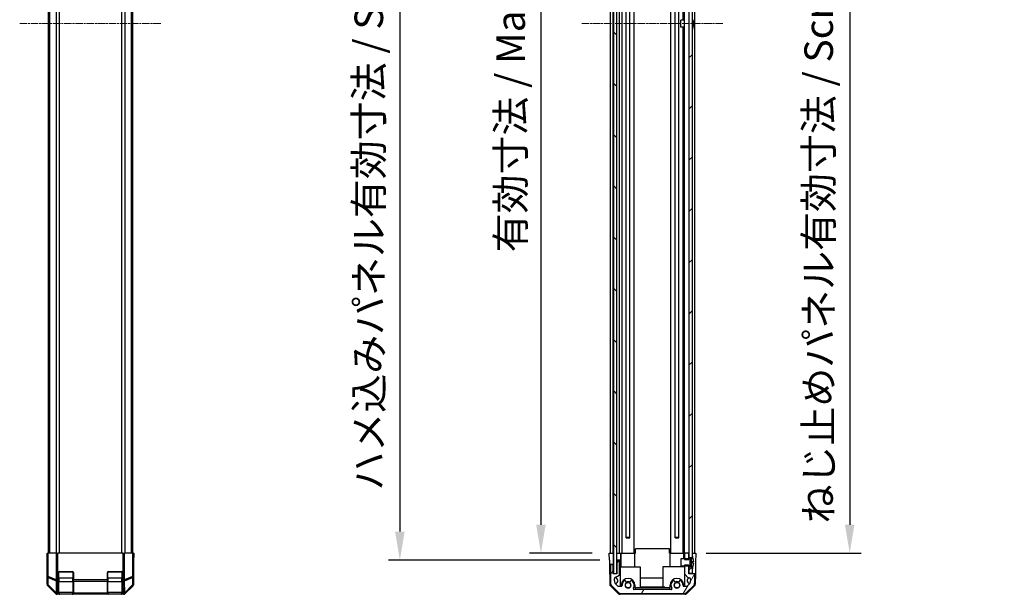
# Model space of a CAD drawing. Units: millimetres. Extents: x 0 to 8857, y 0 to 1967.
# Drawn here: x 1924 to 2355, y 623 to 874 of the extents above; entities that cross this region are included whole.
import ezdxf

# ---------------------------------------------------------------- set-up
doc = ezdxf.new("R2010")
doc.units = ezdxf.units.MM
doc.linetypes.add('CHAIN', pattern=[0.3543, 0.2362, -0.0295, 0.0591, -0.0295])
for name, color, linetype, lineweight in [('AM_5', 3, 'Continuous', 25), ('AM_5 @ 1', 3, 'Continuous', 25), ('TK1', 7, 'Continuous', 25), ('TK2', 2, 'Continuous', 25), ('TK3', 5, 'Continuous', 25), ('TK4', 3, 'Continuous', 25), ('TK5', 4, 'Continuous', 25), ('TK8', 8, 'Continuous', 25)]:
    doc.layers.add(name, color=color, linetype=linetype, lineweight=lineweight)
doc.layers.add('Centerline (ISO)', color=7, linetype='Continuous', lineweight=18, true_color=0x80ffff)
doc.layers.add('Hatch (ISO)', color=1, linetype='Continuous', lineweight=18, true_color=0xff0000)
doc.styles.add('Note Text (TK)', font='txt')
doc.dimstyles.new('Default - Method 1b (TK)', dxfattribs={"dimscale": 2.5, "dimtxt": 2.5, "dimasz": 2.5, "dimexe": 1, "dimexo": 1.5, "dimgap": 1, "dimtad": 1, "dimtoh": 1, "dimrnd": 1e-08, "dimdsep": 46, "dimtxsty": 'Note Text (TK)', "dimcen": 0.09, "dimdle": 5, "dimclrd": 100, "dimclre": 100, "dimclrt": 7, "dimadec": 1, "dimazin": 1, "dimtfac": 1, "dimtmove": 0, "dimatfit": 3, "dimfxl": 0, "dimtolj": 1, "dimlwd": -1, "dimlwe": -1, "dimarcsym": 0})

# ---------------------------------------------------------------- blocks, each defined once
blk = doc.blocks.new('*D40')
at = {"layer": 'AM_5', "color": 100, "transparency": 16777216}
for p, q in [((2174.45, 1104.63), (2146.96, 1104.63)), ((2151.96, 1092.13), (2151.96, 653.13)), ((2174.36, 640.63), (2146.96, 640.63))]:
    blk.add_line(p, q, dxfattribs=at)
for points in [[(2149.87, 1092.13), (2154.04, 1092.13), (2151.96, 1104.63)], [(2149.87, 653.13), (2154.04, 653.13), (2151.96, 640.63)]]:
    blk.add_solid(points, dxfattribs=at)
at = {"layer": 'Defpoints', "color": 0, "transparency": 16777216}
for p in [(2181.95, 1104.63), (2151.96, 640.63), (2181.86, 640.63)]:
    blk.add_point(p, dxfattribs=at)
at = {"layer": 'AM_5', "color": 7, "transparency": 16777216, "insert": (2138.72, 768.62), "char_height": 12.5, "attachment_point": 4, "rotation": 90, "style": 'Note Text (TK)'}
blk.add_mtext('\\A1; 有効寸法 / Max dim. D-36', dxfattribs=at)
blk = doc.blocks.new('*D41')
at = {"layer": 'AM_5', "color": 100, "transparency": 16777216}
for p, q in [((2177.71, 1107.63), (2085.21, 1107.63)), ((2090.21, 1095.13), (2090.21, 650.13)), ((2177.71, 637.63), (2085.21, 637.63))]:
    blk.add_line(p, q, dxfattribs=at)
for points in [[(2088.13, 1095.13), (2092.3, 1095.13), (2090.21, 1107.63)], [(2088.13, 650.13), (2092.3, 650.13), (2090.21, 637.63)]]:
    blk.add_solid(points, dxfattribs=at)
at = {"layer": 'Defpoints', "color": 0, "transparency": 16777216}
for p in [(2185.21, 1107.63), (2090.21, 637.63), (2185.21, 637.63)]:
    blk.add_point(p, dxfattribs=at)
at = {"layer": 'AM_5', "color": 7, "transparency": 16777216, "insert": (2076.62, 664.25), "char_height": 12.5, "attachment_point": 4, "rotation": 90, "style": 'Note Text (TK)'}
blk.add_mtext('\\A1; ハメ込みパネル有効寸法 / Slide panel Max dim. D-30', dxfattribs=at)
blk = doc.blocks.new('*D42')
at = {"layer": 'AM_5', "color": 100, "transparency": 16777216}
for p, q in [((2224.26, 1104.63), (2292.12, 1104.63)), ((2287.12, 1092.13), (2287.12, 653.13)), ((2224.26, 640.63), (2292.12, 640.63))]:
    blk.add_line(p, q, dxfattribs=at)
for points in [[(2285.04, 1092.13), (2289.2, 1092.13), (2287.12, 1104.63)], [(2285.04, 653.13), (2289.2, 653.13), (2287.12, 640.63)]]:
    blk.add_solid(points, dxfattribs=at)
at = {"layer": 'Defpoints', "color": 0, "transparency": 16777216}
for p in [(2216.76, 1104.63), (2216.76, 640.63), (2287.12, 640.63)]:
    blk.add_point(p, dxfattribs=at)
at = {"layer": 'AM_5', "color": 7, "transparency": 16777216, "insert": (2273.53, 649.87), "char_height": 12.5, "attachment_point": 4, "rotation": 90, "style": 'Note Text (TK)'}
blk.add_mtext('\\A1; ねじ止めパネル有効寸法 / Screwed panel Max dim. D-36', dxfattribs=at)

msp = doc.modelspace()

# ---------------------------------------------------------------- hatches: boundary and pattern name
at = {"layer": 'Hatch (ISO)'}
h = msp.add_hatch(dxfattribs=at)
h.set_pattern_fill('ANSI31', color=256, scale=127, angle=90.00021, style=0)
h.set_pattern_definition([(135.0002, (915, -40), (-11.22528, -11.22536), [])])
h.paths.add_polyline_path([(2183.7135, 631.68), (2185.2135, 631.68), (2185.2135, 637.13), (2185.2135, 1108.13), (2185.2135, 1113.58), (2183.7135, 1113.58)])
h = msp.add_hatch(dxfattribs=at)
h.set_pattern_fill('ANSI31', color=256, scale=127, style=0)
h.set_pattern_definition([(45, (915, -40), (-11.22532, 11.22532), [])])
h.paths.add_polyline_path([(2216.7635, 638.73), (2218.2635, 638.73), (2218.2635, 639.4032), (2218.2635, 1105.8569), (2218.2635, 1106.53), (2216.7635, 1106.53), (2216.7635, 1105.13), (2216.7635, 640.13)])
h.paths.add_polyline_path([(2218.2635, 634.53), (2216.7635, 634.53), (2216.7635, 631.88), (2218.2635, 631.88), (2218.2635, 633.8569)])
h.paths.add_polyline_path([(2218.2635, 1113.38), (2216.7635, 1113.38), (2216.7635, 1110.73), (2218.2635, 1110.73), (2218.2635, 1111.4032)])
h = msp.add_hatch(dxfattribs=at)
h.set_pattern_fill('ANSI31', color=256, scale=127, angle=14.999978, style=0)
h.set_pattern_definition([(60, (915, -40), (-13.74815, 7.9375), [])])
edge = h.paths.add_edge_path()
edge.add_line((2214.7635, 637.8595), (2216.7635, 637.8595))
edge.add_line((2216.7635, 637.8595), (2216.7635, 638.132))
edge.add_line((2216.7635, 638.132), (2216.7635, 638.73))
edge.add_line((2216.7635, 638.73), (2216.7635, 640.13))
edge.add_ellipse((2216.2635, 640.13), major_axis=(0.5, 0), ratio=1, start_angle=0, end_angle=90)
edge.add_line((2216.2635, 640.63), (2215.2635, 640.63))
edge.add_ellipse((2215.2635, 640.13), major_axis=(0, 0.5), ratio=1, start_angle=0, end_angle=90)
edge.add_line((2214.7635, 640.13), (2214.7635, 638.1301))
edge.add_line((2214.7635, 638.1301), (2214.7635, 637.8595))
edge = h.paths.add_edge_path()
edge.add_ellipse((2184.3635, 627.7585), major_axis=(-2, 0), ratio=1, start_angle=0, end_angle=45)
edge.add_line((2182.9493, 626.3443), (2185.7777, 623.5158))
edge.add_ellipse((2187.1919, 624.93), major_axis=(-1.4142, -1.4142), ratio=1, start_angle=0, end_angle=45)
edge.add_line((2187.1919, 622.93), (2214.4351, 622.93))
edge.add_ellipse((2214.4351, 624.93), major_axis=(0, -2), ratio=1, start_angle=0, end_angle=45)
edge.add_line((2215.8493, 623.5158), (2218.6777, 626.3443))
edge.add_ellipse((2217.2635, 627.7585), major_axis=(1.4142, -1.4142), ratio=1, start_angle=0, end_angle=45)
edge.add_line((2219.2635, 627.7585), (2219.2635, 631.13))
edge.add_ellipse((2218.7635, 631.13), major_axis=(0.5, 0), ratio=1, start_angle=0, end_angle=90)
edge.add_line((2218.7635, 631.63), (2216.7635, 631.63))
edge.add_line((2216.7635, 631.63), (2216.7635, 631.88))
edge.add_line((2216.7635, 631.88), (2216.7635, 634.53))
edge.add_line((2216.7635, 634.53), (2216.7635, 635.1281))
edge.add_line((2216.7635, 635.1281), (2216.7635, 635.4005))
edge.add_line((2216.7635, 635.4005), (2214.7635, 635.4005))
edge.add_line((2214.7635, 635.4005), (2214.7635, 635.13))
edge.add_line((2214.7635, 635.13), (2214.7635, 631.6744))
edge.add_ellipse((2215.1635, 631.6744), major_axis=(-0.4, 0), ratio=1, start_angle=0, end_angle=45)
edge.add_line((2214.8807, 631.3916), (2216.325, 629.9472))
edge.add_ellipse((2216.6079, 630.23), major_axis=(-0.2828, -0.2828), ratio=1, start_angle=0, end_angle=45)
edge.add_line((2216.6079, 629.83), (2216.9635, 629.83))
edge.add_ellipse((2216.9635, 629.33), major_axis=(0, 0.5), ratio=1, start_angle=270, end_angle=360, ccw=False)
edge.add_line((2217.4635, 629.33), (2217.4635, 628.5041))
edge.add_ellipse((2215.4635, 628.5041), major_axis=(2, 0), ratio=1, start_angle=315, end_angle=360, ccw=False)
edge.add_line((2216.8777, 627.0898), (2216.0351, 626.2472))
edge.add_ellipse((2215.7522, 626.53), major_axis=(0.2828, -0.2828), ratio=1, start_angle=315, end_angle=360, ccw=False)
edge.add_line((2215.7522, 626.13), (2214.5619, 626.13))
edge.add_ellipse((2214.5619, 626.53), major_axis=(0, -0.4), ratio=1, start_angle=268.121113, end_angle=360, ccw=False)
edge.add_ellipse((2211.5135, 626.63), major_axis=(2.6486, -0.0869), ratio=1, start_angle=0, end_angle=42.913312)
edge.add_ellipse((2213.0221, 627.9431), major_axis=(0.4903, 0.4267), ratio=1, start_angle=0, end_angle=108.965575)
edge.add_line((2212.4592, 628.2681), (2212.4195, 628.1992))
edge.add_ellipse((2212.9824, 627.8742), major_axis=(-0.5629, 0.325), ratio=1, start_angle=0, end_angle=70.265485)
edge.add_ellipse((2211.5135, 626.63), major_axis=(0.9729, 0.8241), ratio=1, start_angle=99.46903, end_angle=360, ccw=False)
edge.add_ellipse((2210.0446, 627.8742), major_axis=(0.496, -0.4201), ratio=1, start_angle=0, end_angle=70.265485)
edge.add_line((2210.6075, 628.1992), (2210.5678, 628.2681))
edge.add_ellipse((2210.0049, 627.9431), major_axis=(0.5629, 0.325), ratio=1, start_angle=0, end_angle=108.965575)
edge.add_ellipse((2211.5135, 626.63), major_axis=(-1.9989, 1.7398), ratio=1, start_angle=0, end_angle=70.4936)
edge.add_ellipse((2208.8579, 625.13), major_axis=(0.3483, 0.1967), ratio=1, start_angle=240.540825, end_angle=360, ccw=False)
edge.add_line((2208.8579, 624.73), (2192.7692, 624.73))
edge.add_ellipse((2192.7692, 625.13), major_axis=(0, -0.4), ratio=1, start_angle=240.540825, end_angle=360, ccw=False)
edge.add_ellipse((2190.1135, 626.63), major_axis=(2.3074, -1.3033), ratio=1, start_angle=0, end_angle=70.4936)
edge.add_ellipse((2191.6221, 627.9431), major_axis=(0.4903, 0.4267), ratio=1, start_angle=0, end_angle=108.965575)
edge.add_line((2191.0592, 628.2681), (2191.0195, 628.1992))
edge.add_ellipse((2191.5824, 627.8742), major_axis=(-0.5629, 0.325), ratio=1, start_angle=0, end_angle=70.265485)
edge.add_ellipse((2190.1135, 626.63), major_axis=(0.9729, 0.8241), ratio=1, start_angle=99.46903, end_angle=360, ccw=False)
edge.add_ellipse((2188.6446, 627.8742), major_axis=(0.496, -0.4201), ratio=1, start_angle=0, end_angle=70.265485)
edge.add_line((2189.2075, 628.1992), (2189.1678, 628.2681))
edge.add_ellipse((2188.6049, 627.9431), major_axis=(0.5629, 0.325), ratio=1, start_angle=0, end_angle=108.965575)
edge.add_ellipse((2190.1135, 626.63), major_axis=(-1.9989, 1.7398), ratio=1, start_angle=0, end_angle=42.913312)
edge.add_ellipse((2187.0652, 626.53), major_axis=(0.3998, 0.0131), ratio=1, start_angle=268.121113, end_angle=360, ccw=False)
edge.add_line((2187.0652, 626.13), (2185.8748, 626.13))
edge.add_ellipse((2185.8748, 626.53), major_axis=(0, -0.4), ratio=1, start_angle=315, end_angle=360, ccw=False)
edge.add_line((2185.5919, 626.2472), (2184.7493, 627.0898))
edge.add_ellipse((2186.1635, 628.5041), major_axis=(-1.4142, -1.4142), ratio=1, start_angle=315, end_angle=360, ccw=False)
edge.add_line((2184.1635, 628.5041), (2184.1635, 629.5415))
edge.add_ellipse((2184.6635, 629.5415), major_axis=(-0.5, 0), ratio=1, start_angle=300.018367, end_angle=360, ccw=False)
edge.add_line((2184.4134, 629.9744), (2186.1637, 630.9857))
edge.add_ellipse((2185.9135, 631.4186), major_axis=(0.2501, -0.4329), ratio=1, start_angle=0, end_angle=59.981633)
edge.add_line((2186.4135, 631.4186), (2186.4135, 637.13))
edge.add_ellipse((2185.9135, 637.13), major_axis=(0.5, 0), ratio=1, start_angle=0, end_angle=90)
edge.add_line((2185.9135, 637.63), (2185.7135, 637.63))
edge.add_ellipse((2185.7135, 637.13), major_axis=(0, 0.5), ratio=1, start_angle=0, end_angle=90)
edge.add_line((2185.2135, 637.13), (2185.2135, 631.68))
edge.add_line((2185.2135, 631.68), (2185.2135, 631.63))
edge.add_line((2185.2135, 631.63), (2183.5635, 631.63))
edge.add_line((2183.5635, 631.63), (2183.5635, 635.13))
edge.add_ellipse((2183.0635, 635.13), major_axis=(0.5, 0), ratio=1, start_angle=0, end_angle=90)
edge.add_line((2183.0635, 635.63), (2182.8635, 635.63))
edge.add_ellipse((2182.8635, 635.13), major_axis=(0, 0.5), ratio=1, start_angle=0, end_angle=90)
edge.add_line((2182.3635, 635.13), (2182.3635, 627.7585))
h = msp.add_hatch(dxfattribs=at)
h.set_pattern_fill('ANSI31', color=256, scale=127, angle=105.000246, style=0)
h.set_pattern_definition([(150.0002, (915, -40), (-7.93744, -13.74819), [])])
edge = h.paths.add_edge_path()
edge.add_ellipse((2216.7443, 638.2301), major_axis=(0.0371, -0.0928), ratio=1, start_angle=349.302784, end_angle=360)
edge.add_line((2216.7814, 638.1372), (2218.2635, 638.73))
edge.add_line((2218.2635, 638.73), (2218.2635, 639.4032))
edge.add_ellipse((2218.2735, 639.4032), major_axis=(0.0093, 0.00369), ratio=1, start_angle=0, end_angle=158.360479, ccw=False)
edge.add_ellipse((2211.2834, 636.63), major_axis=(7.3281, 1.7323), ratio=1, start_angle=0, end_angle=8.339295, ccw=False)
edge.add_line((2218.6115, 638.3624), (2217.8135, 638.2926))
edge.add_line((2217.8135, 638.2926), (2217.3135, 638.2044))
edge.add_line((2217.3135, 638.2044), (2217.3135, 635.0557))
edge.add_line((2217.3135, 635.0557), (2217.8135, 634.9675))
edge.add_line((2217.8135, 634.9675), (2218.6115, 634.8977))
edge.add_ellipse((2211.2834, 636.63), major_axis=(6.9994, -2.7768), ratio=1, start_angle=0, end_angle=8.339295, ccw=False)
edge.add_ellipse((2218.2735, 633.8569), major_axis=(-0.01, 0), ratio=1, start_angle=0, end_angle=158.360479, ccw=False)
edge.add_line((2218.2635, 633.8569), (2218.2635, 634.53))
edge.add_line((2218.2635, 634.53), (2216.7814, 635.1229))
edge.add_ellipse((2216.7443, 635.03), major_axis=(0.0193, 0.0981), ratio=1, start_angle=349.302784, end_angle=360)
edge.add_ellipse((2216.7443, 635.03), major_axis=(0, 0.1), ratio=1, start_angle=348.897216, end_angle=360)
edge.add_line((2216.7443, 635.13), (2214.7635, 635.13))
edge.add_line((2214.7635, 635.13), (2213.2635, 635.13))
edge.add_line((2213.2635, 635.13), (2213.2635, 638.1301))
edge.add_line((2213.2635, 638.1301), (2214.7635, 638.1301))
edge.add_line((2214.7635, 638.1301), (2216.7443, 638.1301))
edge.add_ellipse((2216.7443, 638.2301), major_axis=(0.0193, -0.0981), ratio=1, start_angle=348.897216, end_angle=360)

# ---------------------------------------------------------------- linework, layer by layer
at = {"layer": 'Centerline (ISO)', "linetype": 'CHAIN', "ltscale": 13.756648}
for p, q in [((1923.8093, 872.63), (1985.7093, 872.63)), ((2169.8635, 872.63), (2231.7635, 872.63))]:
    msp.add_line(p, q, dxfattribs=at)
at = {"layer": 'TK1'}
for p, q in [((1936.3093, 1104.63), (1936.3093, 640.63)), ((1936.8951, 1104.63), (1936.8951, 640.63)), ((1939.7236, 1104.63), (1939.7236, 640.63)), ((1941.1378, 1104.63), (1941.1378, 640.63)), ((1968.3809, 1104.63), (1968.3809, 640.63)), ((1969.7951, 1104.63), (1969.7951, 640.63)), ((1972.6236, 1104.63), (1972.6236, 640.63)), ((1973.2093, 1104.63), (1973.2093, 640.63)), ((2182.3635, 640.63), (2182.3635, 1104.63)), ((2183.5635, 640.63), (2183.5635, 1104.63)), ((2186.4135, 640.63), (2186.4135, 1104.63)), ((2187.4635, 640.63), (2187.4635, 1104.63)), ((2192.7635, 640.63), (2192.7635, 1104.63)), ((2208.8635, 640.63), (2208.8635, 1104.63)), ((2214.1635, 874.1301), (2214.1635, 1104.63)), ((2214.7635, 640.63), (2214.7635, 1104.63)), ((2219.2635, 640.63), (2219.2635, 1104.63)), ((2189.2946, 647.3404), (2189.2946, 1097.9197)), ((2190.9324, 647.3404), (2190.9324, 1097.9197)), ((2210.6946, 647.3404), (2210.6946, 1097.9197)), ((2212.3324, 647.3404), (2212.3324, 1097.9197)), ((2214.1635, 640.63), (2214.1635, 871.13)), ((2214.7635, 640.13), (2214.7635, 637.8595)), ((2214.7635, 637.8595), (2216.7635, 637.8595)), ((2216.2635, 640.63), (2215.2635, 640.63)), ((2216.7635, 637.8595), (2216.7635, 640.13)), ((2182.3635, 635.13), (2182.3635, 627.7585)), ((2183.0635, 635.63), (2182.8635, 635.63)), ((2183.5635, 631.63), (2183.5635, 635.13)), ((2185.2135, 637.13), (2185.2135, 631.63)), ((2185.9135, 637.63), (2185.7135, 637.63)), ((2186.4135, 631.4186), (2186.4135, 637.13)), ((2216.7635, 635.4005), (2214.7635, 635.4005)), ((2214.7635, 635.4005), (2214.7635, 631.6744)), ((2216.7635, 631.63), (2216.7635, 635.4005)), ((2185.2135, 631.63), (2183.5635, 631.63)), ((2184.1635, 628.5041), (2184.1635, 629.5415)), ((2184.4134, 629.9744), (2186.1637, 630.9857)), ((2214.8807, 631.3916), (2216.325, 629.9472)), ((2216.6079, 629.83), (2216.9635, 629.83)), ((2218.7635, 631.63), (2216.7635, 631.63)), ((2217.4635, 629.33), (2217.4635, 628.5041)), ((2219.2635, 627.7585), (2219.2635, 631.13)), ((2182.9493, 626.3443), (2185.7777, 623.5158)), ((2185.5919, 626.2472), (2184.7493, 627.0898)), ((2187.0652, 626.13), (2185.8748, 626.13)), ((2189.2075, 628.1992), (2189.1678, 628.2681)), ((2191.0592, 628.2681), (2191.0195, 628.1992)), ((2210.6075, 628.1992), (2210.5678, 628.2681)), ((2212.4592, 628.2681), (2212.4195, 628.1992)), ((2215.7522, 626.13), (2214.5619, 626.13)), ((2215.8493, 623.5158), (2218.6777, 626.3443)), ((2216.8777, 627.0898), (2216.0351, 626.2472)), ((2187.1919, 622.93), (2214.4351, 622.93)), ((2208.8579, 624.73), (2192.7692, 624.73))]:
    msp.add_line(p, q, dxfattribs=at)
for centre, radius, start, end in [((2215.2635, 640.13), 0.5, 90, 180), ((2216.2635, 640.13), 0.5, 0, 90), ((2182.8635, 635.13), 0.5, 90, 180), ((2183.0635, 635.13), 0.5, 0, 90), ((2185.7135, 637.13), 0.5, 90, 180), ((2185.9135, 637.13), 0.5, 0, 90), ((2184.6635, 629.5415), 0.5, 120.018367, 180), ((2185.9135, 631.4186), 0.5, 300.018367, 0), ((2215.1635, 631.6744), 0.4, 180, 225), ((2216.6079, 630.23), 0.4, 225, 270), ((2216.9635, 629.33), 0.5, 0, 90), ((2218.7635, 631.13), 0.5, 0, 90), ((2184.3635, 627.7585), 2, 180, 225), ((2186.1635, 628.5041), 2, 180, 225), ((2185.8748, 626.53), 0.4, 225, 270), ((2187.0652, 626.53), 0.4, 270, 1.878887), ((2190.1135, 626.63), 2.65, 138.965575, 181.878887), ((2188.6049, 627.9431), 0.65, 30, 138.965575), ((2190.1135, 626.63), 1.275, 139.734515, 40.265485), ((2188.6446, 627.8742), 0.65, 319.734515, 30), ((2191.5824, 627.8742), 0.65, 150, 220.265485), ((2191.6221, 627.9431), 0.65, 41.034425, 150), ((2190.1135, 626.63), 2.65, 330.540825, 41.034425), ((2192.7692, 625.13), 0.4, 150.540825, 270), ((2208.8579, 625.13), 0.4, 270, 29.459175), ((2211.5135, 626.63), 2.65, 138.965575, 209.459175), ((2210.0049, 627.9431), 0.65, 30, 138.965575), ((2211.5135, 626.63), 1.275, 139.734515, 40.265485), ((2210.0446, 627.8742), 0.65, 319.734515, 30), ((2212.9824, 627.8742), 0.65, 150, 220.265485), ((2213.0221, 627.9431), 0.65, 41.034425, 150), ((2211.5135, 626.63), 2.65, 358.121113, 41.034425), ((2214.5619, 626.53), 0.4, 178.121113, 270), ((2215.7522, 626.53), 0.4, 270, 315), ((2215.4635, 628.5041), 2, 315, 0), ((2217.2635, 627.7585), 2, 315, 0), ((2187.1919, 624.93), 2, 225, 270), ((2214.4351, 624.93), 2, 270, 315)]:
    msp.add_arc(centre, radius, start, end, dxfattribs=at)
at = {"layer": 'TK2'}
for p, q in [((2193.3135, 640.63), (2193.3135, 642.63)), ((2208.3135, 642.63), (2193.3135, 642.63)), ((2208.3135, 640.63), (2208.3135, 642.63)), ((1935.8093, 640.63), (1935.8966, 640.63)), ((1935.8617, 637.63), (1935.8093, 640.63)), ((1935.8966, 640.63), (1936.0466, 640.63)), ((1935.8966, 640.63), (1935.8966, 637.63)), ((1936.0466, 640.63), (1936.3455, 640.63)), ((1936.0466, 640.63), (1936.0466, 630.4587)), ((1936.3455, 630.4587), (1936.3455, 640.63)), ((1939.8317, 640.63), (1936.3455, 640.63)), ((1939.8317, 640.63), (1940.5327, 640.63)), ((1939.8317, 640.63), (1939.8317, 629.0443)), ((1968.986, 640.63), (1940.5327, 640.63)), ((1940.5327, 629.0443), (1940.5327, 640.63)), ((1968.986, 640.63), (1969.687, 640.63)), ((1968.986, 640.63), (1968.986, 629.0443)), ((1969.687, 629.0443), (1969.687, 640.63)), ((1973.1732, 640.63), (1969.687, 640.63)), ((1973.1732, 640.63), (1973.4721, 640.63)), ((1973.1732, 640.63), (1973.1732, 630.4587)), ((1973.5523, 640.63), (1973.4721, 640.63)), ((1973.4721, 630.4587), (1973.4721, 640.63)), ((1973.5523, 636.63), (1973.5523, 640.63)), ((1973.5523, 640.63), (1973.7093, 640.63)), ((1973.7093, 640.63), (1973.6395, 636.63)), ((2181.8635, 640.63), (2183.5635, 640.63)), ((2181.9159, 637.63), (2181.8635, 640.63)), ((2182.8635, 640.63), (2183.0635, 640.63)), ((2183.5635, 640.63), (2183.7135, 640.63)), ((2183.5635, 640.63), (2183.7135, 640.63)), ((2183.5635, 640.63), (2183.5635, 637.63)), ((2185.2135, 640.63), (2186.8635, 640.63)), ((2185.7135, 640.63), (2185.9135, 640.63)), ((2186.8635, 640.63), (2187.0652, 640.63)), ((2186.8635, 640.63), (2186.8635, 639.63)), ((2186.8635, 639.63), (2186.8635, 637.63)), ((2187.0652, 640.63), (2187.1135, 640.63)), ((2187.1135, 640.63), (2193.1135, 640.63)), ((2187.1135, 634.63), (2187.1135, 640.63)), ((2193.1135, 640.63), (2193.3135, 640.63)), ((2193.1135, 634.63), (2193.1135, 640.63)), ((2208.3135, 640.63), (2208.5135, 640.63)), ((2208.5135, 640.63), (2214.5135, 640.63)), ((2208.5135, 634.63), (2208.5135, 640.63)), ((2214.5135, 640.63), (2214.5619, 640.63)), ((2214.5135, 638.1301), (2214.5135, 640.63)), ((2214.5619, 640.63), (2214.7635, 640.63)), ((2214.7635, 640.63), (2214.7635, 640.13)), ((2215.2635, 640.63), (2214.7635, 640.63)), ((2216.7635, 640.63), (2216.2635, 640.63)), ((2218.2635, 640.63), (2218.7635, 640.63)), ((2218.2635, 640.63), (2219.7635, 640.63)), ((2219.7635, 640.63), (2219.6937, 636.63)), ((1935.8093, 627.0448), (1935.8093, 635.63)), ((1935.8617, 635.63), (1935.8093, 635.63)), ((1935.8617, 637.63), (1935.8966, 637.63)), ((1935.8617, 637.63), (1935.8864, 636.2158)), ((1973.6395, 636.63), (1973.5523, 636.63)), ((1973.6395, 636.63), (1973.5778, 633.0945)), ((2181.9159, 637.63), (2181.9508, 635.63)), ((2182.8635, 635.63), (2181.9508, 635.63)), ((2181.9508, 635.63), (2182.1008, 627.0385)), ((2183.5635, 635.63), (2183.0635, 635.63)), ((2183.5635, 637.63), (2183.5635, 635.63)), ((2183.5635, 635.13), (2183.5635, 635.63)), ((2185.7135, 637.63), (2185.2135, 637.63)), ((2186.8635, 637.63), (2185.9135, 637.63)), ((2186.8635, 626.13), (2186.8635, 637.63)), ((2186.8635, 634.63), (2195.3635, 634.63)), ((2195.3635, 634.63), (2195.3635, 625.63)), ((2214.7635, 634.63), (2205.2635, 634.63)), ((2205.2635, 634.63), (2205.2635, 625.83)), ((2214.5135, 634.63), (2214.5135, 635.13)), ((2219.6937, 636.63), (2219.6064, 631.63)), ((1936.0466, 630.4587), (1935.9902, 627.2257)), ((1936.0466, 630.4587), (1936.3455, 630.4587)), ((1936.2873, 626.7287), (1936.3438, 629.9617)), ((1936.3438, 629.9617), (1939.8266, 628.544)), ((1939.8284, 629.041), (1936.3455, 630.4587)), ((1940.8093, 629.0443), (1940.8093, 632.13)), ((1941.3093, 632.63), (1946.8093, 632.63)), ((1947.3093, 632.13), (1947.3093, 629.0443)), ((1962.2093, 629.0443), (1962.2093, 632.13)), ((1962.7093, 632.63), (1968.2093, 632.63)), ((1968.7093, 632.13), (1968.7093, 629.0443)), ((1973.1732, 630.4587), (1969.6903, 629.041)), ((1969.6921, 628.544), (1973.1749, 629.9617)), ((1973.1732, 630.4587), (1973.4721, 630.4587)), ((1973.1749, 629.9617), (1973.2314, 626.7287)), ((1973.5285, 627.2257), (1973.4721, 630.4587)), ((1973.7093, 631.63), (1973.6395, 631.63)), ((1973.7093, 627.0448), (1973.7093, 631.63)), ((2195.3635, 629.8727), (2205.2635, 629.8727)), ((2214.7635, 631.6744), (2214.7635, 626.13)), ((2219.6064, 631.63), (2218.7635, 631.63)), ((2219.6064, 631.63), (2219.5263, 627.0385)), ((1935.9902, 627.2257), (1935.8093, 627.0448)), ((1936.1022, 626.3378), (1936.2831, 626.5188)), ((1936.1022, 626.3378), (1939.5171, 622.9229)), ((1936.2831, 626.5188), (1939.7232, 623.1289)), ((1939.7274, 623.3389), (1936.2873, 626.7287)), ((1939.8266, 628.544), (1939.7358, 623.3391)), ((1939.8317, 629.0443), (1939.8284, 629.041)), ((1939.8317, 629.0443), (1940.5327, 629.0443)), ((1940.4385, 623.1289), (1940.5293, 628.3339)), ((1940.5293, 628.3339), (1940.5327, 628.3372)), ((1940.8093, 629.0443), (1940.5327, 629.0443)), ((1940.5327, 628.3372), (1940.5327, 629.0443)), ((1940.5327, 628.3372), (1940.8093, 628.3372)), ((1940.8093, 629.0443), (1940.8093, 628.3372)), ((1940.8093, 623.1289), (1940.8093, 628.3372)), ((1947.3093, 628.3372), (1947.3093, 629.0443)), ((1962.2093, 629.0443), (1947.3093, 629.0443)), ((1947.3093, 628.3372), (1962.2093, 628.3372)), ((1947.3093, 628.3372), (1947.3093, 623.1289)), ((1962.2093, 629.0443), (1962.2093, 628.3372)), ((1962.2093, 623.1289), (1962.2093, 628.3372)), ((1968.7093, 628.3372), (1968.7093, 629.0443)), ((1968.986, 629.0443), (1968.7093, 629.0443)), ((1968.7093, 628.3372), (1968.986, 628.3372)), ((1968.7093, 628.3372), (1968.7093, 623.1289)), ((1968.986, 629.0443), (1968.986, 628.3372)), ((1968.986, 629.0443), (1969.687, 629.0443)), ((1968.986, 628.3372), (1968.9894, 628.3339)), ((1968.9894, 628.3339), (1969.0802, 623.1289)), ((1969.6903, 629.041), (1969.687, 629.0443)), ((1969.7829, 623.3391), (1969.6921, 628.544)), ((1973.2314, 626.7287), (1969.7913, 623.3389)), ((1969.7955, 623.1289), (1973.2356, 626.5188)), ((1970.0016, 622.9229), (1973.4165, 626.3378)), ((1973.2356, 626.5188), (1973.4165, 626.3378)), ((1973.7093, 627.0448), (1973.5285, 627.2257)), ((2185.8859, 622.9168), (2182.3997, 626.3427)), ((2187.1135, 626.133), (2187.1135, 626.63)), ((2193.1135, 626.63), (2193.1135, 625.63)), ((2193.3135, 625.63), (2193.1135, 625.63)), ((2193.3135, 625.63), (2208.3135, 625.63)), ((2193.3135, 624.7475), (2193.3135, 625.63)), ((2195.8033, 625.83), (2195.6688, 625.83)), ((2195.6688, 625.63), (2195.6688, 625.83)), ((2196.0723, 625.83), (2195.8033, 625.83)), ((2195.8033, 625.63), (2195.8033, 625.83)), ((2196.1659, 625.83), (2196.0723, 625.83)), ((2196.0723, 625.63), (2196.0723, 625.83)), ((2196.4349, 625.83), (2196.1659, 625.83)), ((2196.1659, 625.63), (2196.1659, 625.83)), ((2196.5694, 625.83), (2196.4349, 625.83)), ((2196.4349, 625.63), (2196.4349, 625.83)), ((2196.5694, 625.63), (2196.5694, 625.83)), ((2196.8325, 625.83), (2196.6922, 625.83)), ((2196.6922, 625.63), (2196.6922, 625.83)), ((2196.9553, 625.83), (2196.8325, 625.83)), ((2196.8325, 625.63), (2196.8325, 625.83)), ((2197.3413, 625.83), (2196.9553, 625.83)), ((2196.9553, 625.63), (2196.9553, 625.83)), ((2197.4641, 625.83), (2197.3413, 625.83)), ((2197.3413, 625.63), (2197.3413, 625.83)), ((2197.6045, 625.83), (2197.4641, 625.83)), ((2197.4641, 625.63), (2197.4641, 625.83)), ((2197.6045, 625.63), (2197.6045, 625.83)), ((2197.7214, 625.83), (2197.6045, 625.83)), ((2198.0723, 625.83), (2197.7214, 625.83)), ((2197.7214, 625.63), (2197.7214, 625.83)), ((2198.6103, 625.83), (2198.4992, 625.83)), ((2198.4992, 625.63), (2198.4992, 625.83)), ((2198.6688, 625.83), (2198.6103, 625.83)), ((2198.6103, 625.63), (2198.6103, 625.83)), ((2198.6922, 625.83), (2198.6688, 625.83)), ((2198.6688, 625.63), (2198.6688, 625.83)), ((2199.3647, 625.83), (2198.6922, 625.83)), ((2198.6922, 625.63), (2198.6922, 625.83)), ((2199.3647, 625.63), (2199.3647, 625.83)), ((2199.47, 625.83), (2199.3647, 625.83)), ((2199.5928, 625.83), (2199.47, 625.83)), ((2199.47, 625.63), (2199.47, 625.83)), ((2199.9495, 625.83), (2199.5928, 625.83)), ((2199.5928, 625.63), (2199.5928, 625.83)), ((2200.2126, 625.83), (2199.9495, 625.83)), ((2199.9495, 625.63), (2199.9495, 625.83)), ((2200.2126, 625.63), (2200.2126, 625.83)), ((2200.2419, 625.83), (2200.2126, 625.83)), ((2200.3588, 625.83), (2200.2419, 625.83)), ((2200.2419, 625.63), (2200.2419, 625.83)), ((2200.3705, 625.83), (2200.3588, 625.83)), ((2200.3588, 625.63), (2200.3588, 625.83)), ((2200.505, 625.83), (2200.3705, 625.83)), ((2200.3705, 625.63), (2200.3705, 625.83)), ((2200.9729, 625.83), (2200.505, 625.83)), ((2200.505, 625.63), (2200.505, 625.83)), ((2201.1191, 625.83), (2200.9729, 625.83)), ((2200.9729, 625.63), (2200.9729, 625.83)), ((2201.1191, 625.63), (2201.1191, 625.83)), ((2201.3004, 625.83), (2201.1191, 625.83)), ((2201.3004, 625.63), (2201.3004, 625.83)), ((2201.739, 625.63), (2201.739, 625.83)), ((2202.5109, 625.83), (2202.3881, 625.83)), ((2202.3881, 625.63), (2202.3881, 625.83)), ((2202.6512, 625.83), (2202.5109, 625.83)), ((2202.5109, 625.63), (2202.5109, 625.83)), ((2202.774, 625.83), (2202.6512, 625.83)), ((2202.6512, 625.63), (2202.6512, 625.83)), ((2203.16, 625.83), (2202.774, 625.83)), ((2202.774, 625.63), (2202.774, 625.83)), ((2203.2828, 625.83), (2203.16, 625.83)), ((2203.16, 625.63), (2203.16, 625.83)), ((2203.4232, 625.83), (2203.2828, 625.83)), ((2203.2828, 625.63), (2203.2828, 625.83)), ((2203.4232, 625.63), (2203.4232, 625.83)), ((2203.5343, 625.83), (2203.4232, 625.83)), ((2203.6688, 625.83), (2203.5343, 625.83)), ((2203.5343, 625.63), (2203.5343, 625.83)), ((2204.0021, 625.83), (2203.6688, 625.83)), ((2203.6688, 625.63), (2203.6688, 625.83)), ((2204.2945, 625.83), (2204.3822, 625.83)), ((2204.2945, 625.63), (2204.2945, 625.83)), ((2204.5226, 625.83), (2204.3822, 625.83)), ((2204.3822, 625.63), (2204.3822, 625.83)), ((2204.6454, 625.83), (2204.5226, 625.83)), ((2204.5226, 625.63), (2204.5226, 625.83)), ((2205.0314, 625.83), (2204.6454, 625.83)), ((2204.6454, 625.63), (2204.6454, 625.83)), ((2205.1542, 625.83), (2205.0314, 625.83)), ((2205.0314, 625.63), (2205.0314, 625.83)), ((2205.2945, 625.83), (2205.1542, 625.83)), ((2205.1542, 625.63), (2205.1542, 625.83)), ((2205.2945, 625.63), (2205.2945, 625.83)), ((2205.5518, 625.83), (2205.4173, 625.83)), ((2205.4173, 625.63), (2205.4173, 625.83)), ((2206.0197, 625.83), (2205.5518, 625.83)), ((2205.5518, 625.63), (2205.5518, 625.83)), ((2206.1659, 625.83), (2206.0197, 625.83)), ((2206.0197, 625.63), (2206.0197, 625.83)), ((2206.1659, 625.63), (2206.1659, 625.83)), ((2208.5135, 625.63), (2208.3135, 625.63)), ((2208.3135, 625.63), (2208.3135, 624.7475)), ((2208.5135, 625.63), (2208.5135, 626.63)), ((2214.5135, 626.63), (2214.5135, 626.133)), ((2219.2273, 626.3427), (2215.7411, 622.9168)), ((1939.7232, 623.1289), (1939.5171, 622.9229)), ((1939.7358, 623.3391), (1939.7274, 623.3389)), ((1940.2241, 622.63), (1940.4301, 622.836)), ((1969.2946, 622.63), (1940.2241, 622.63)), ((1940.4301, 622.836), (1940.4385, 622.8362)), ((1940.8093, 623.1289), (1940.4385, 623.1289)), ((1940.4385, 622.8362), (1940.4385, 623.1289)), ((1940.4385, 622.8362), (1940.8093, 622.8362)), ((1940.8093, 623.1289), (1940.8093, 622.8362)), ((1940.8093, 622.7784), (1940.8093, 622.8362)), ((1941.3093, 622.7697), (1941.3093, 622.83)), ((1946.8093, 622.7697), (1941.3093, 622.7697)), ((1946.8093, 622.83), (1946.8093, 622.7697)), ((1962.2093, 623.1289), (1947.3093, 623.1289)), ((1947.3093, 622.8362), (1947.3093, 623.1289)), ((1947.3093, 622.8362), (1947.3093, 622.7784)), ((1947.3093, 622.8362), (1962.2093, 622.8362)), ((1962.2093, 623.1289), (1962.2093, 622.8362)), ((1962.2093, 622.7784), (1962.2093, 622.8362)), ((1962.7093, 622.7697), (1962.7093, 622.83)), ((1968.2093, 622.7697), (1962.7093, 622.7697)), ((1968.2093, 622.83), (1968.2093, 622.7697)), ((1968.7093, 622.8362), (1968.7093, 623.1289)), ((1969.0802, 623.1289), (1968.7093, 623.1289)), ((1968.7093, 622.8362), (1968.7093, 622.7784)), ((1968.7093, 622.8362), (1969.0802, 622.8362)), ((1969.0802, 623.1289), (1969.0802, 622.8362)), ((1969.0802, 622.8362), (1969.0886, 622.836)), ((1969.0886, 622.836), (1969.2946, 622.63)), ((1969.7913, 623.3389), (1969.7829, 623.3391)), ((1970.0016, 622.9229), (1969.7955, 623.1289)), ((2215.0402, 622.63), (2186.5868, 622.63)), ((2193.3135, 624.73), (2193.3135, 624.7475)), ((2208.3135, 624.7475), (2193.3135, 624.7475)), ((2208.3135, 624.73), (2208.3135, 624.7475))]:
    msp.add_line(p, q, dxfattribs=at)
for centre, radius, start, end in [((1941.3093, 632.13), 0.5, 90, 180), ((1946.8093, 632.13), 0.5, 0, 90), ((1962.7093, 632.13), 0.5, 90, 180), ((1968.2093, 632.13), 0.5, 0, 90), ((2184.3135, 628.63), 1.3063, 279.77361, 88.138176), ((2190.1135, 626.63), 3, 0, 180), ((2211.5135, 626.63), 3, 0, 180), ((2217.3135, 628.63), 1.3073, 113.373187, 260.206638), ((2183.1006, 627.0559), 1, 181, 225.5), ((2190.1135, 626.63), 1.6, 58.722896, 121.277104), ((2190.1135, 626.63), 1.5, 56.906688, 123.093312), ((2211.5135, 626.63), 1.6, 58.722896, 121.277104), ((2211.5135, 626.63), 1.5, 56.906688, 123.093312), ((2218.5264, 627.0559), 1, 314.5, 359), ((2186.5868, 623.63), 1, 225.5, 270), ((2215.0402, 623.63), 1, 270, 314.5)]:
    msp.add_arc(centre, radius, start, end, dxfattribs=at)
for centre, major_axis, ratio, start_param, end_param in [((1935.8617, 637.63), (0, 2), 0.01745506, 3.14159265, 4.71238898), ((1973.6395, 636.63), (0, -5), 0.01745506, 4.71238898, 6.28318531), ((1937.0464, 630.4587), (-0.9998, 0.0175), 0.70705293, 0.02468206, 0.80390971), ((1937.0464, 630.4587), (0.377, 0.9262), 0.67311493, 1.83822247, 2.38210585), ((1972.4723, 630.4587), (-0.377, 0.9262), 0.67311493, 3.90107946, 4.44496284), ((1972.4723, 630.4587), (0.9998, 0.0175), 0.70705293, 5.4792756, 6.25850325), ((1936.8095, 627.0451), (-0.7073, -0.7073), 0.99969546, 5.49793944, 6.28318531), ((1936.99, 627.2257), (-0.9998, 0.0175), 0.70705293, 0.02468206, 0.80390971), ((1936.99, 627.2257), (0.7071, -0.7071), 0.99969546, 3.92714311, 4.71238898), ((1936.99, 627.2257), (-0.7019, -0.7123), 0.28553037, 5.72301828, 6.25743282), ((1940.5293, 629.041), (0.377, 0.9262), 0.67311493, 1.83822247, 2.38210585), ((1940.5293, 629.041), (0.9998, -0.0175), 0.70705293, 3.94550236, 4.72473001), ((1940.5293, 629.041), (-0.7009, 0.7133), 0.57396196, 1.05724473, 2.09941869), ((1940.5327, 629.0443), (-0.7009, 0.7133), 0.57396196, 1.05724473, 2.09941869), ((1968.986, 629.0443), (0.7009, 0.7133), 0.57396196, 4.18376661, 5.22594058), ((1968.9894, 629.041), (0.7009, 0.7133), 0.57396196, 4.18376661, 5.22594058), ((1968.9894, 629.041), (0.9998, 0.0175), 0.70705293, 4.70004795, 5.4792756), ((1968.9894, 629.041), (0.377, -0.9262), 0.67311493, 0.75948681, 1.30337019), ((1972.5287, 627.2257), (0.9998, 0.0175), 0.70705293, 5.4792756, 6.25850325), ((1972.5287, 627.2257), (0.7019, -0.7123), 0.28553037, 0.02575248, 0.56016703), ((1972.5287, 627.2257), (0.7071, 0.7071), 0.99969546, 4.71238898, 5.49763485), ((1972.7092, 627.0451), (0.7073, -0.7073), 0.99969546, 0, 0.78524587), ((1940.2244, 623.6302), (-0.7073, -0.7073), 0.99969546, 0, 0.78524587), ((1940.4301, 623.8358), (-0.7019, -0.7123), 0.28553037, 5.72301828, 6.25743282), ((1940.4301, 623.8358), (0.7071, -0.7071), 0.99969546, 4.71238898, 5.49763485), ((1940.4301, 623.8358), (0.0245, -0.9997), 0.81440578, 5.21256555, 6.25310575), ((1940.4385, 623.836), (-0.9998, 0.0175), 0.70705293, 0.80390971, 1.58313735), ((1940.4385, 623.836), (0.0245, -0.9997), 0.81440578, 5.21256555, 6.25310575), ((1941.3093, 622.7784), (0.5, 0), 0.01745506, 3.14159265, 4.71238898), ((1946.8093, 622.7784), (0.5, 0), 0.01745506, 4.71238898, 6.28318531), ((1962.7093, 622.7784), (0.5, 0), 0.01745506, 3.14159265, 4.71238898), ((1968.2093, 622.7784), (0.5, 0), 0.01745506, 4.71238898, 6.28318531), ((1969.0802, 623.836), (-0.0245, -0.9997), 0.81440578, 0.03007955, 1.07061976), ((1969.0802, 623.836), (-0.9998, -0.0175), 0.70705293, 1.5584553, 2.33768295), ((1969.0886, 623.8358), (-0.0245, -0.9997), 0.81440578, 0.03007955, 1.07061976), ((1969.0886, 623.8358), (0.7071, 0.7071), 0.99969546, 3.92714311, 4.71238898), ((1969.2942, 623.6302), (0.7073, -0.7073), 0.99969546, 5.49793944, 6.28318531), ((1969.0886, 623.8358), (0.7019, -0.7123), 0.28553037, 0.02575248, 0.56016703)]:
    msp.add_ellipse(centre, major_axis=major_axis, ratio=ratio, start_param=start_param, end_param=end_param, dxfattribs=at)
for points in [[(2198.3647, 625.83), (2198.2536, 625.83), (2198.0723, 625.83)], [(2198.4992, 625.83), (2198.4454, 625.83), (2198.3647, 625.83)], [(2201.3764, 625.83), (2201.3308, 625.83), (2201.3004, 625.83)], [(2201.6746, 625.83), (2201.4816, 625.83), (2201.3764, 625.83)], [(2201.739, 625.83), (2201.7084, 625.83), (2201.6746, 625.83)], [(2201.8384, 625.83), (2201.7787, 625.83), (2201.739, 625.83)], [(2202.0723, 625.83), (2201.9144, 625.83), (2201.8384, 625.83)], [(2202.3062, 625.83), (2202.2302, 625.83), (2202.0723, 625.83)], [(2202.3881, 625.83), (2202.3553, 625.83), (2202.3062, 625.83)], [(2204.2185, 625.83), (2204.1425, 625.83), (2204.0021, 625.83)], [(2204.2945, 625.83), (2204.2641, 625.83), (2204.2185, 625.83)]]:
    msp.add_open_spline(points, degree=2, dxfattribs=at)
at = {"layer": 'TK3'}
for p, q in [((1941.0093, 629.6585), (1940.8093, 629.6585)), ((1941.0093, 632.43), (1940.9093, 632.43)), ((1941.0093, 632.53), (1941.0093, 632.43)), ((1941.0093, 632.43), (1947.1093, 632.43)), ((1941.0093, 629.6585), (1941.0093, 632.43)), ((1941.0093, 629.6585), (1941.0093, 628.2443)), ((1947.1093, 629.6585), (1941.0093, 629.6585)), ((1947.1093, 632.43), (1947.1093, 632.53)), ((1947.2093, 632.43), (1947.1093, 632.43)), ((1947.1093, 632.43), (1947.1093, 629.6585)), ((1947.3093, 629.6585), (1947.1093, 629.6585)), ((1947.1093, 628.2443), (1947.1093, 629.6585)), ((1962.4093, 629.6585), (1962.2093, 629.6585)), ((1962.4093, 632.43), (1962.3093, 632.43)), ((1962.4093, 632.53), (1962.4093, 632.43)), ((1962.4093, 632.43), (1968.5093, 632.43)), ((1962.4093, 629.6585), (1962.4093, 632.43)), ((1962.4093, 629.6585), (1962.4093, 628.2443)), ((1968.5093, 629.6585), (1962.4093, 629.6585)), ((1968.5093, 632.43), (1968.5093, 632.53)), ((1968.6093, 632.43), (1968.5093, 632.43)), ((1968.5093, 632.43), (1968.5093, 629.6585)), ((1968.7093, 629.6585), (1968.5093, 629.6585)), ((1968.5093, 628.2443), (1968.5093, 629.6585)), ((1941.0093, 623.4158), (1941.0093, 628.2443)), ((1941.0093, 628.2443), (1947.1093, 628.2443)), ((1947.1093, 628.2443), (1947.1093, 623.4158)), ((1962.4093, 623.4158), (1962.4093, 628.2443)), ((1962.4093, 628.2443), (1968.5093, 628.2443)), ((1968.5093, 628.2443), (1968.5093, 623.4158)), ((1941.0093, 623.4158), (1941.0093, 622.83)), ((1947.1093, 623.4158), (1941.0093, 623.4158)), ((1941.0093, 622.83), (1947.1093, 622.83)), ((1947.1093, 622.83), (1947.1093, 623.4158)), ((1962.4093, 623.4158), (1962.4093, 622.83)), ((1968.5093, 623.4158), (1962.4093, 623.4158)), ((1962.4093, 622.83), (1968.5093, 622.83)), ((1968.5093, 622.83), (1968.5093, 623.4158))]:
    msp.add_line(p, q, dxfattribs=at)
for centre, start, end in [((1941.0093, 623.03), 180, 270), ((1947.1093, 623.03), 270, 0), ((1962.4093, 623.03), 180, 270), ((1968.5093, 623.03), 270, 0)]:
    msp.add_arc(centre, 0.2, start, end, dxfattribs=at)
for centre, major_axis, start_param, end_param in [((1941.0093, 628.3857), (-0.2, 0), 0, 1.57079633), ((1947.1093, 628.3857), (0.2, 0), 4.71238898, 6.28318531), ((1962.4093, 628.3857), (-0.2, 0), 0, 1.57079633), ((1968.5093, 628.3857), (0.2, 0), 4.71238898, 6.28318531), ((1941.0093, 623.5573), (-0.2, 0), 0, 1.57079633), ((1947.1093, 623.5573), (0.2, 0), 4.71238898, 6.28318531), ((1962.4093, 623.5573), (-0.2, 0), 0, 1.57079633), ((1968.5093, 623.5573), (0.2, 0), 4.71238898, 6.28318531)]:
    msp.add_ellipse(centre, major_axis=major_axis, ratio=0.70710678, start_param=start_param, end_param=end_param, dxfattribs=at)
at = {"layer": 'TK4'}
for p, q in [((2183.7135, 1113.58), (2183.7135, 631.68)), ((2185.2135, 631.68), (2185.2135, 1113.58)), ((2183.7135, 631.68), (2185.2135, 631.68))]:
    msp.add_line(p, q, dxfattribs=at)
at = {"layer": 'TK5'}
for p, q in [((2216.7635, 1106.53), (2216.7635, 638.73)), ((2218.2635, 638.73), (2218.2635, 1106.53)), ((2216.7635, 638.73), (2218.2635, 638.73)), ((2218.2635, 634.53), (2216.7635, 634.53)), ((2216.7635, 634.53), (2216.7635, 631.88)), ((2218.2635, 631.88), (2218.2635, 634.53)), ((2216.7635, 631.88), (2218.2635, 631.88))]:
    msp.add_line(p, q, dxfattribs=at)
at = {"layer": 'TK8'}
for p, q in [((2213.2635, 871.13), (2213.2635, 874.1301)), ((2214.7635, 874.1301), (2213.2635, 874.1301)), ((2214.7635, 871.13), (2213.2635, 871.13)), ((2218.6115, 874.3624), (2218.6062, 874.3619)), ((2218.791, 872.9281), (2218.6062, 872.9119)), ((2218.6062, 872.3482), (2218.791, 872.332)), ((2218.6062, 870.8982), (2218.6115, 870.8977)), ((2189.2945, 647.33), (2190.9325, 647.33)), ((2189.2946, 647.63), (2190.9324, 647.63)), ((2210.6945, 647.33), (2212.3325, 647.33)), ((2210.6946, 647.63), (2212.3324, 647.63)), ((2216.7443, 638.1301), (2213.2635, 638.1301)), ((2213.2635, 638.1301), (2213.2635, 635.13)), ((2218.2635, 638.73), (2216.7814, 638.1372)), ((2217.3135, 638.2044), (2217.8135, 638.2926)), ((2217.3135, 635.0557), (2217.3135, 638.2044)), ((2217.8135, 638.2926), (2218.6115, 638.3624)), ((2217.8135, 637.13), (2217.8135, 638.2926)), ((2218.2635, 639.4032), (2218.2635, 638.73)), ((2213.2635, 635.13), (2216.7443, 635.13)), ((2216.7814, 635.1229), (2218.2635, 634.53)), ((2217.8135, 636.8426), (2217.3135, 636.7544)), ((2217.8135, 636.4175), (2217.3135, 636.5057)), ((2217.8135, 634.9675), (2217.3135, 635.0557)), ((2217.8135, 637.13), (2217.8135, 636.8426)), ((2218.791, 636.9281), (2217.8135, 636.8426)), ((2217.8135, 636.4175), (2217.8135, 636.8426)), ((2218.791, 636.332), (2217.8135, 636.4175)), ((2217.8135, 636.4175), (2217.8135, 636.13)), ((2217.8135, 634.9675), (2217.8135, 636.13)), ((2218.6115, 634.8977), (2217.8135, 634.9675)), ((2218.2635, 634.53), (2218.2635, 633.8569))]:
    msp.add_line(p, q, dxfattribs=at)
for centre in [(2190.1135, 626.63), (2211.5135, 626.63)]:
    msp.add_circle(centre, 1.195, dxfattribs=at)
for centre, radius, start, end in [((2211.2834, 872.63), 7.5301, 338.360479, 346.699773), ((2218.2735, 869.8569), 0.01, 180, 338.360479), ((2216.7443, 638.2301), 0.1, 270, 291.8), ((2218.2735, 639.4032), 0.01, 21.639521, 180), ((2211.2834, 636.63), 7.5301, 13.300227, 21.639521), ((2216.7443, 635.03), 0.1, 68.2, 90), ((2218.2735, 633.8569), 0.01, 180, 338.360479), ((2211.2834, 636.63), 7.5301, 338.360479, 346.699773)]:
    msp.add_arc(centre, radius, start, end, dxfattribs=at)
for centre, major_axis, start_param, end_param in [((2211.3146, 872.63), (0, 7.5216), 4.77891303, 4.944725), ((2211.1887, 872.63), (0, 7.4512), 4.67455203, 4.75022593), ((2211.3146, 872.63), (0, 7.5216), 4.48005296, 4.64586493), ((2211.3146, 636.63), (0, -7.5216), 1.63732037, 1.80313234), ((2211.1887, 636.63), (0, -7.4512), 1.53295937, 1.60863328), ((2211.3146, 636.63), (0, -7.5216), 1.33846031, 1.50427228)]:
    msp.add_ellipse(centre, major_axis=major_axis, ratio=0.9961947, start_param=start_param, end_param=end_param, dxfattribs=at)
for points in [[(2218.791, 872.9281), (2218.7927, 872.9282), (2218.7941, 872.9334), (2218.796, 872.9541), (2218.7965, 872.9697), (2218.7965, 873.0055), (2218.796, 873.0282), (2218.7941, 873.0778), (2218.7927, 873.1048), (2218.791, 873.13)], [(2218.791, 872.13), (2218.7927, 872.1553), (2218.7941, 872.1823), (2218.796, 872.2319), (2218.7965, 872.2546), (2218.7965, 872.2904), (2218.796, 872.306), (2218.7941, 872.3267), (2218.7927, 872.3319), (2218.791, 872.332)], [(2218.791, 637.13), (2218.7927, 637.1048), (2218.7941, 637.0778), (2218.796, 637.0282), (2218.7965, 637.0055), (2218.7965, 636.9697), (2218.796, 636.9541), (2218.7941, 636.9334), (2218.7927, 636.9282), (2218.791, 636.9281)], [(2218.791, 636.332), (2218.7927, 636.3319), (2218.7941, 636.3267), (2218.796, 636.306), (2218.7965, 636.2904), (2218.7965, 636.2546), (2218.796, 636.2319), (2218.7941, 636.1823), (2218.7927, 636.1553), (2218.791, 636.13)]]:
    msp.add_open_spline(points, degree=3, knots=[0.0307191633, 0.0307191633, 0.0307191633, 0.0307191633, 0.0383195288, 0.0383195288, 0.0459198942, 0.0459198942, 0.0535202597, 0.0535202597, 0.0611206252, 0.0611206252, 0.0611206252, 0.0611206252], dxfattribs=at)

# ---------------------------------------------------------------- dimensions: what is measured, and where the dimension line sits
at = {"layer": 'AM_5 @ 1'}
for base, p1, p2, text, picture, middle in [((2090.2135, 637.63), (2185.2135, 1107.63), (2185.2135, 637.63), ' ハメ込みパネル有効寸法 / Slide panel Max dim. D-30', '*D41', (2090.2135, 872.63)), ((2151.9552, 640.63), (2181.9508, 1104.63), (2181.8635, 640.63), ' 有効寸法 / Max dim. D-36', '*D40', (2151.9552, 872.63)), ((2287.1206, 640.63), (2216.7635, 1104.63), (2216.7635, 640.63), ' ねじ止めパネル有効寸法 / Screwed panel Max dim. D-36', '*D42', (2287.1206, 872.63))]:
    dim = msp.add_linear_dim(base=base, p1=p1, p2=p2, angle=90, text=text, dimstyle='Default - Method 1b (TK)', override={"dimscale": 1, "dimtxt": 12.5, "dimasz": 12.5, "dimexe": 5, "dimexo": 7.5, "dimgap": 5, "dimtoh": 0, "dimdec": 2, "dimcen": 0.45, "dimtp": 0, "dimtm": 0, "dimtdec": 2, "dimtix": 0, "dimtofl": 0, "dimtmove": 0, "dimatfit": 1}, dxfattribs=at)
    dim.commit()
    dim.dimension.update_dxf_attribs({"geometry": picture, "text_midpoint": middle, "dimtype": 128})

doc.saveas('drawing.dxf')
